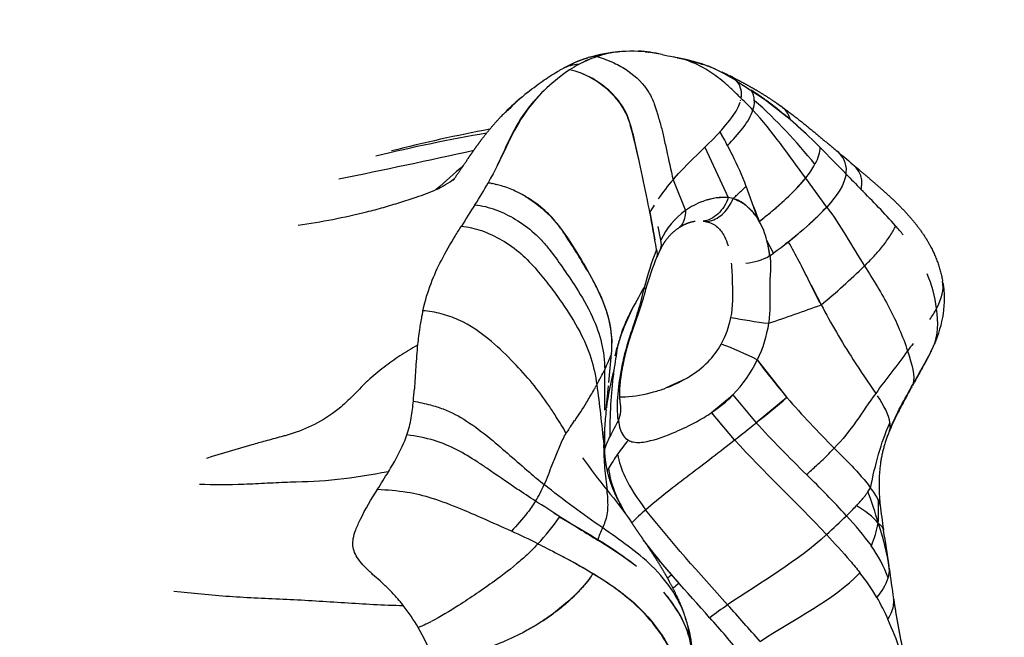
# Model space of a CAD drawing. Units: millimetres. Extents: x 841661 to 853422, y 6544 to 14378.
# Drawn here: x 848463 to 848581, y 10311 to 10384 of the extents above; entities that cross this region are included whole.
import ezdxf

# ---------------------------------------------------------------- set-up
doc = ezdxf.new("R2010")
doc.units = ezdxf.units.MM
doc.layers.add('DEFAULT', color=7, linetype='Continuous')
doc.layers.add('QITELE', color=7, linetype='Continuous')
doc.dimstyles.new('Qitele Minor', dxfattribs={"dimscale": 85, "dimtxt": 2.5, "dimasz": 2, "dimexe": 1.5, "dimexo": 0, "dimgap": 2, "dimtad": 1, "dimdec": 0, "dimrnd": 10, "dimzin": 1, "dimtxsty": 'Standard', "dimblk": 'OBLIQUE', "dimcen": 2, "dimdle": 1, "dimclrd": 256, "dimclre": 256, "dimclrt": 256, "dimadec": 0, "dimazin": 0, "dimtfac": 1, "dimtdec": 0, "dimtmove": 0, "dimatfit": 3, "dimldrblk": 'OBLIQUE', "dimfxl": 0, "dimlwd": 40, "dimlwe": 30, "dimarcsym": 0})

# ---------------------------------------------------------------- blocks, each defined once
blk = doc.blocks.new('UFO-657')
at = {"layer": 'QITELE'}
for p, q in [((848549.02, 10377), (848552.34, 10374.83)), ((848552.34, 10374.83), (848555.39, 10372.44)), ((848545.21, 10369.1), (848548, 10363.08)), ((848541.39, 10365.21), (848541.55, 10365.37)), ((848541.39, 10365.21), (848542.87, 10361.53)), ((848559.78, 10361.95), (848557.27, 10365.42)), ((848551.57, 10360.47), (848550.15, 10364.43)), ((848548.57, 10362.96), (848548, 10363.08)), ((848538.62, 10361.32), (848539.21, 10358.02)), ((848544.98, 10360.25), (848545.45, 10360.2)), ((848539.93, 10358), (848539.61, 10359.63)), ((848552.61, 10357.97), (848552.95, 10356.1)), ((848553.39, 10356.45), (848552.61, 10357.97)), ((848552.95, 10356.1), (848552.97, 10356.12)), ((848552.97, 10356.12), (848553.39, 10356.45)), ((848559.08, 10350.26), (848559.09, 10350.26)), ((848559.09, 10350.26), (848559.11, 10350.27)), ((848533.73, 10340.97), (848534.05, 10344.45)), ((848551.45, 10343.69), (848555.01, 10339.19)), ((848540.63, 10340.37), (848542.95, 10341.45)), ((848533.48, 10338.52), (848533.69, 10340.59)), ((848546, 10337.39), (848548.55, 10339.5)), ((848548.55, 10339.5), (848551.35, 10336.18)), ((848555.01, 10339.19), (848551.35, 10336.18)), ((848548.76, 10334.13), (848546, 10337.39))]:
    blk.add_line(p, q, dxfattribs=at)
for centre, radius, start, end in [((848537.18, 10358.84), 21.79, 95.701, 105.4954), ((848537.71, 10359.27), 21.42, 99.9023, 105.241), ((848536.61, 10366.7), 13.91, 98.1267, 101.2711), ((848536.32, 10364.12), 16.49, 76.9021, 86.7336), ((848558.32, 10465.62), 87.37, 257.9599, 258.8597), ((848536.41, 10367.36), 13.22, 108.1503, 115.8796), ((848532.28, 10375.96), 3.99, 92.9245, 104.816), ((848539.42, 10361.17), 18.64, 69.6311, 78.6337), ((848541.6, 10359.69), 22.5, 126.1819, 135.0616), ((848530.23, 10374.52), 4.46, 91.5738, 117.5204), ((848539.13, 10362.92), 18.43, 123.2541, 125.9097), ((848537.27, 10365.79), 15.02, 118.511, 123.3031), ((848542.62, 10368.48), 10.66, 53.0688, 64.0895), ((848547.28, 10375.56), 2.26, 39.5579, 65.3213), ((848547.19, 10375.45), 2.39, 347.5993, 40.2879), ((848537.5, 10358.7), 21.67, 128.5145, 137.1562), ((848548.63, 10374.61), 2.48, 1.0893, 31.7626), ((848528.27, 10341.63), 41, 54.0549, 56.7582), ((848542.56, 10351.99), 30.06, 130.229, 135.6273), ((848539.81, 10361.43), 20, 135.9462, 139.1006), ((848533.79, 10357.73), 23.32, 42.6431, 47.5498), ((848547.85, 10374.57), 3.27, 341.3404, 1.5179), ((848521.9, 10333.28), 51.5, 46.1181, 53.5918), ((848552.83, 10371.81), 2.64, 13.8087, 56.3954), ((848514.98, 10326.12), 61.47, 44.3656, 48.9004), ((848554.53, 10167.07), 206.77, 99.8656, 103.6091), ((848553.52, 10189.76), 184.65, 100.6228, 104.3509), ((848382.46, 10332.02), 158.88, 11.1535, 14.4926), ((848437.23, 10310.08), 125.53, 28.1494, 29.0068), ((848309.93, 11307.54), 961.49, 281.488, 282.47245), ((848518.27, 10353.55), 33.56, 25.835, 27.9963), ((848331.88, 10142.67), 320.66, 44.1188, 44.9224), ((848508.6, 10348.26), 44.58, 21.2557, 26.527), ((848800.6, 10045.15), 429.36, 131.4586, 132.0377), ((848549.15, 10372.01), 10.45, 320.9502, 331.7667), ((848507.34, 10375.97), 13.25, 295.7409, 306.699), ((848560.5, 10348.57), 25.34, 138.9368, 145.4369), ((848539.26, 10380.21), 23.3, 312.2742, 320.6182), ((848532.35, 10386.78), 32.82, 314.5429, 319.3919), ((848466.63, 10394.94), 60.66, 327.3674, 330.2373), ((848495.22, 10294.8), 97.51, 41.7259, 45.2542), ((848548.5, 10353.39), 9.9, 111.1377, 124.7045), ((848547.47, 10356.3), 6.81, 85.5337, 110.0945), ((848547.65, 10354.92), 8.17, 87.5814, 105.5887), ((848547.55, 10359.2), 3.9, 50.7037, 74.8616), ((848529.57, 10389.69), 36.84, 306.9275, 313.4971), ((848523.76, 10396.67), 45.91, 309.9357, 312.3269), ((848556.5, 10351.3), 20.49, 147.9521, 150.7336), ((848548.19, 10354.1), 9.13, 125.6071, 154.7459), ((848545.84, 10357), 6.69, 36.9891, 46.6463), ((848673.22, 10408.43), 130.72, 200.7519, 201.6314), ((848519.16, 10402.16), 53.07, 307.8247, 309.9195), ((848537.45, 10382.63), 30.43, 310.005, 317.2028), ((848528.98, 10391.49), 42.67, 312.1143, 316.1902), ((848382.1, 10331.12), 159.41, 9.2949, 10.9208), ((848543.51, 10355.68), 9.38, 14.1423, 29.0861), ((848449.48, 10306.59), 94.61, 30.2371, 33.6398), ((848525.56, 10395.37), 47.84, 305.5564, 311.0935), ((848541.37, 10336.46), 35.35, 38.8063, 41.1248), ((848538.52, 10357.5), 1.49, 336.7923, 19.3285), ((848540.04, 10354.71), 12.98, 6.2551, 14.5747), ((848514.2, 10410.03), 66.37, 308.1016, 309.4805), ((848531.94, 10343.7), 27.17, 31.2511, 31.2724), ((848575.4, 10342.73), 38.66, 158.5558, 165.6869), ((848566.97, 10344.23), 29.91, 156.8525, 164.7169), ((848549.29, 10363.02), 7.82, 276.0494, 297.854), ((848508.76, 10411.62), 79.36, 309.3745, 314.3863), ((848557.18, 10347.81), 15.85, 7.3311, 22.8467), ((848537.78, 10351.96), 0.37, 24.1672, 63.5616), ((848697.64, 10422.28), 156.13, 206.4965, 207.4665), ((848476.47, 10576.57), 240.92, 288.4739, 290.0542), ((848557.06, 10358.64), 18.13, 326.0148, 330.9337), ((848537.56, 10350.87), 10.95, 331.1279, 348.9081), ((848561.39, 10418.38), 70.84, 259.3574, 263.0373), ((848647.73, 10327.01), 114.45, 170.8397, 172.2559), ((848534.53, 10311.13), 36.69, 62.5423, 69.8723), ((848509, 10354.1), 26.85, 334.483, 338.9378), ((848537.64, 10350.15), 15.24, 315.7016, 334.9089), ((848621.49, 10395.49), 87.12, 216.4839, 220.2576), ((848510.25, 10353.38), 25.41, 330.1088, 334.7485), ((848372.43, 10340.2), 160.82, 359.1049, 0.8337), ((848563.14, 10334.33), 29.94, 164.3061, 173.0437), ((848535.2, 10355.08), 15.68, 290.233, 299.5927), ((848456.07, 10343.92), 54.52, 354.5701, 356.1231), ((848568.35, 10341.28), 1.79, 332.0656, 342.4443), ((848485.64, 10366.27), 53.18, 328.6373, 330.3737), ((848536.6, 10351.35), 16.83, 303.9523, 315.2607), ((848453.66, 10458.45), 156.51, 308.6255, 310.3585), ((848641.08, 10414.06), 114.08, 221.0199, 225.1812), ((848503.68, 10354.98), 31.91, 324.4271, 329.0872), ((848531.52, 10337.84), 3.63, 337.1706, 13.1933), ((848564.27, 10333.92), 31.1, 172.9635, 177.0493), ((848590.43, 10372.24), 56.47, 218.1028, 222.4409), ((848575.93, 10332.42), 42.84, 175.8509, 178.5174), ((848555.41, 10324.25), 23.88, 149.3255, 154.6589), ((848331.63, 10611.84), 352.52, 308.0195, 308.5567), ((848564.43, 10335.86), 2.92, 354.761, 5.7016), ((848573.92, 10333.82), 40.73, 178.3478, 181.7922), ((848551.84, 10325.95), 19.94, 154.6816, 159.2962), ((848565.43, 10335.72), 1.91, 337.6997, 349.4063), ((848553.35, 10319.36), 22.72, 139.57, 144.934), ((848589.45, 10373.7), 72.16, 215.3011, 219.1656), ((848551.21, 10320.86), 20.1, 144.9532, 150.4392), ((848311.8, 10451.37), 230, 327.619, 328.2416), ((848453.41, 10224.31), 148.23, 42.8212, 45.4754), ((848510.99, 10335.46), 16.43, 328.2354, 335.9997), ((848558.23, 10332.33), 7.82, 325.6611, 329.9738), ((848558.01, 10322.87), 8.92, 27.0212, 38.3774), ((848513.24, 10308.81), 54.89, 16.2697, 20.3731), ((848405.1, 10137.26), 224.27, 56.8164, 57.6932), ((848527.58, 10360.07), 49.19, 314.6128, 316.5759), ((848523.35, 10326.05), 42.62, 357.4942, 1.1838), ((848564.16, 10325.98), 2.03, 10.1166, 27.7894), ((848641.98, 10334.95), 76.31, 186.483, 188.6829), ((848500.65, 10344.15), 33.3, 317.6152, 324.6603), ((848560.3, 10300.83), 33.38, 131.6323, 135.5689), ((848503.98, 10384.08), 82.85, 312.3105, 314.57), ((848551.61, 10327.08), 14.61, 337.4752, 348.5551), ((848485.25, 10241.46), 89.66, 63.5086, 65.7544), ((848552.64, 10314.39), 21.72, 154.8702, 159.032), ((848420.7, 10298.94), 147.89, 7.8143, 9.4953), ((848587.32, 10358.68), 61.5, 216.6757, 221.4225), ((848551.42, 10311.86), 16.72, 20.1804, 35.1269), ((848492.64, 10253.31), 75.74, 58.8593, 62.481), ((848543.84, 10302.36), 25.46, 30.579, 38.6079), ((848564.17, 10318.53), 3.09, 343.082, 4.7349), ((848691.44, 10334.17), 125.14, 187.0613, 188.7411), ((848560.53, 10319.94), 6.99, 318.5239, 340.6796), ((848527.69, 10304.99), 16.67, 27.2152, 40.9355), ((848490.3, 10299.67), 23.88, 30.2791, 37.9104), ((848580.78, 10266.07), 58.45, 124.197, 126.7896), ((848360.33, 10144.52), 253.09, 40.844, 42.166), ((848543.52, 10302.4), 25.72, 23.619, 30.1462), ((848525.69, 10307.09), 18.14, 15.9508, 20.9139), ((848503.12, 10330.4), 20.25, 292.6574, 295.5407), ((848539.16, 10310.96), 4.12, 357.2831, 15.6812), ((848528.89, 10307.88), 14.85, 2.2954, 15.8297), ((848350.21, 10138.87), 261.77, 40.395, 41.6617), ((848519.51, 10292), 51.89, 19.0112, 23.5193), ((848485.33, 10296.76), 29.63, 22.6482, 30.2844)]:
    blk.add_arc(centre, radius, start, end, dxfattribs=at)
for points in [[(848540.09, 10380.17), (848537.6, 10380.71), (848534.89, 10380.76), (848532.37, 10379.95)], [(848538.08, 10380.51), (848538.24, 10380.49), (848538.39, 10380.47), (848538.55, 10380.44)], [(848530.1, 10378.98), (848530.84, 10379.38), (848531.43, 10379.68), (848532.29, 10379.93)], [(848532.37, 10379.95), (848532.27, 10379.95), (848532.17, 10379.94), (848532.08, 10379.94)], [(848532.37, 10379.95), (848532.34, 10379.94), (848532.32, 10379.93), (848532.29, 10379.93)], [(848541.54, 10365.38), (848544.21, 10368.4), (848548.5, 10371.74), (848549.41, 10374.47)], [(848549.47, 10374.66), (848549.47, 10374.68), (848549.48, 10374.69), (848549.48, 10374.71)], [(848558.36, 10367.06), (848556.11, 10369.8), (848553.82, 10372.36), (848551.12, 10374.66)], [(848547.91, 10369.3), (848549.23, 10370.68), (848550.51, 10372.17), (848550.95, 10373.53)], [(848557.27, 10365.42), (848555.21, 10368.12), (848553.32, 10370.97), (848550.95, 10373.53)], [(848521.07, 10373.01), (848521.01, 10372.95), (848520.95, 10372.89), (848520.89, 10372.82)], [(848556.26, 10371.68), (848556.2, 10371.71), (848556.15, 10371.74), (848556.1, 10371.78)], [(848557.16, 10370.81), (848557.17, 10370.81), (848557.18, 10370.81), (848557.19, 10370.81)], [(848558.93, 10369.1), (848558.94, 10368.49), (848558.74, 10367.79), (848558.36, 10367.06)], [(848561, 10368.63), (848561.6, 10368.12), (848562.22, 10367.6), (848562.88, 10367.04)], [(848562.08, 10365.89), (848561.9, 10364.66), (848561.01, 10363.31), (848559.78, 10361.95)], [(848562.08, 10365.89), (848562.66, 10365.29), (848563.26, 10364.68), (848563.87, 10364.06)], [(848519.68, 10364.77), (848519.55, 10364.79), (848519.41, 10364.81), (848519.28, 10364.83)], [(848519.68, 10364.77), (848519.71, 10364.76), (848519.73, 10364.75), (848519.76, 10364.75)], [(848520.08, 10364.69), (848519.97, 10364.71), (848519.87, 10364.73), (848519.76, 10364.75)], [(848520.08, 10364.68), (848520.13, 10364.67), (848520.19, 10364.66), (848520.25, 10364.64)], [(848544.93, 10362.62), (848545, 10362.65), (848545.06, 10362.67), (848545.13, 10362.69)], [(848548, 10363.08), (848547.75, 10362.35), (848546.89, 10360.95), (848545.6, 10360.33), (848544.98, 10360.25)], [(848517.71, 10362.23), (848517.18, 10361.39), (848516.63, 10360.54), (848516.09, 10359.67)], [(848559.78, 10361.95), (848561.35, 10359.88), (848562.75, 10357.26), (848564.28, 10354.9)], [(848545.39, 10360.19), (848545.32, 10360.2), (848545.25, 10360.22), (848545.19, 10360.23)], [(848545.45, 10360.2), (848545.43, 10360.2), (848545.41, 10360.19), (848545.39, 10360.19)], [(848551.46, 10360.62), (848551.5, 10360.57), (848551.54, 10360.52), (848551.57, 10360.47)], [(848551.55, 10360.64), (848551.54, 10360.63), (848551.53, 10360.63), (848551.52, 10360.62)], [(848564.28, 10354.9), (848564.68, 10355.3), (848565.46, 10356.09), (848566.5, 10357.3), (848567.38, 10358.52), (848567.83, 10359.32), (848568, 10359.7)], [(848539.47, 10355.98), (848539.58, 10356.24), (848539.56, 10356.55), (848539.42, 10356.87)], [(848539.89, 10356.92), (848539.76, 10356.64), (848539.62, 10356.33), (848539.48, 10356.01)], [(848555.17, 10357.8), (848555.03, 10357.69), (848554.88, 10357.57), (848554.74, 10357.46)], [(848552.97, 10356.13), (848552.97, 10356.13), (848552.97, 10356.12), (848552.97, 10356.12)], [(848538.11, 10352.08), (848538.11, 10352.07), (848538.1, 10352.06), (848538.09, 10352.05)], [(848572.9, 10349.83), (848573.54, 10351), (848573.8, 10352.13), (848573.62, 10353.08)], [(848572.54, 10345.33), (848573.11, 10346.62), (848573.13, 10348.13), (848572.9, 10349.83)], [(848511.48, 10349.56), (848511.45, 10349.4), (848511.41, 10349.23), (848511.38, 10349.07)], [(848552.81, 10348.06), (848552.56, 10346.53), (848552.12, 10345.02), (848551.45, 10343.69)], [(848534.54, 10344.44), (848534.6, 10344.7), (848534.67, 10344.97), (848534.74, 10345.23)], [(848570.09, 10345.65), (848569.87, 10345.35), (848569.65, 10345.05), (848569.43, 10344.75)], [(848570.06, 10340.74), (848570.48, 10341.5), (848571.33, 10343.01), (848572.19, 10344.56), (848572.54, 10345.33)], [(848569.43, 10344.75), (848568.21, 10343.08), (848566.88, 10341.43), (848565.62, 10339.68)], [(848569.43, 10344.75), (848569.96, 10343.15), (848570.38, 10341.75), (848570.06, 10340.74)], [(848531.89, 10340.02), (848531.95, 10340.13), (848532.01, 10340.24), (848532.07, 10340.35)], [(848532.08, 10340.37), (848532.15, 10340.48), (848532.21, 10340.6), (848532.28, 10340.71)], [(848532.28, 10340.7), (848532.61, 10338.41), (848532.84, 10336.04), (848533.11, 10333.53)], [(848540.63, 10340.37), (848540.58, 10340.35), (848540.54, 10340.33), (848540.5, 10340.31)], [(848567.3, 10335.37), (848568.11, 10337.29), (848569.09, 10339.01), (848570.06, 10340.74)], [(848531.89, 10340.02), (848531.88, 10340.01), (848531.87, 10339.99), (848531.86, 10339.98)], [(848565.62, 10339.68), (848564.82, 10338.6), (848563.35, 10336.34), (848561.66, 10334.14), (848560.67, 10333.14)], [(848567.33, 10336.15), (848567.23, 10337.12), (848566.58, 10338.28), (848565.82, 10339.4)], [(848533.4, 10337.73), (848533.42, 10337.99), (848533.45, 10338.26), (848533.47, 10338.52)], [(848528.88, 10335.32), (848528.94, 10335.41), (848529.01, 10335.51), (848529.07, 10335.61)], [(848529.13, 10335.69), (848529.11, 10335.66), (848529.09, 10335.64), (848529.07, 10335.61)], [(848529.13, 10335.69), (848529.29, 10335.94), (848529.46, 10336.18), (848529.63, 10336.43)], [(848533.21, 10335.52), (848533.2, 10335.34), (848533.2, 10335.17), (848533.2, 10335)], [(848551.35, 10336.18), (848553.2, 10334.1), (848555.26, 10332.06), (848557.34, 10329.98)], [(848565, 10328.41), (848565.29, 10329.81), (848565.92, 10332.49), (848566.76, 10334.94), (848567.33, 10336.15)], [(848528.88, 10335.32), (848528.79, 10335.19), (848528.71, 10335.06), (848528.63, 10334.93)], [(848533.2, 10332.55), (848533.17, 10332.87), (848533.14, 10333.2), (848533.11, 10333.53)], [(848538.12, 10325.78), (848539.74, 10327.23), (848543.39, 10329.97), (848546.98, 10332.73), (848548.76, 10334.13)], [(848559.75, 10322.81), (848556.1, 10326.7), (848552.19, 10330.35), (848548.76, 10334.13)], [(848560.67, 10333.14), (848561.2, 10332.62), (848562.24, 10331.57), (848563.74, 10329.97), (848564.62, 10328.91), (848565, 10328.41)], [(848533.52, 10330.41), (848533.59, 10330.53), (848533.65, 10330.66), (848533.72, 10330.78)], [(848532.98, 10323.61), (848530.61, 10325.27), (848528.25, 10326.95), (848526, 10328.78)], [(848533.5, 10328.12), (848534.51, 10326.88), (848535.52, 10325.63), (848536.38, 10324.32)], [(848565.92, 10324.18), (848565.33, 10324.94), (848564.4, 10325.63), (848563.31, 10326.26)], [(848527.13, 10325.43), (848528.25, 10324.72), (848529.38, 10324.02), (848530.5, 10323.32)], [(848527.85, 10324.95), (848527.83, 10324.93), (848527.82, 10324.91), (848527.81, 10324.89)], [(848547.92, 10314.41), (848544.54, 10318.17), (848541.12, 10321.99), (848538.12, 10325.78)], [(848565.1, 10321.49), (848564.24, 10322.72), (848563.19, 10323.89), (848562.13, 10325.06)], [(848567.24, 10318.79), (848567.01, 10320.61), (848566.52, 10322.41), (848565.92, 10324.18)], [(848565.92, 10324.18), (848566.3, 10323.93), (848566.51, 10323.65), (848566.56, 10323.34)], [(848530.68, 10323.21), (848531.24, 10322.86), (848531.8, 10322.51), (848532.36, 10322.16)], [(848559.75, 10322.81), (848556.25, 10319.6), (848551.93, 10317.15), (848547.92, 10314.41)], [(848525.24, 10321.71), (848525.61, 10321.53), (848525.97, 10321.34), (848526.34, 10321.16)], [(848545.77, 10312.88), (848543.05, 10315.95), (848540.2, 10319), (848537.86, 10322.16)], [(848541.21, 10318), (848541.05, 10317.86), (848540.89, 10317.73), (848540.73, 10317.6)], [(848541.21, 10318), (848541.48, 10317.68), (848541.76, 10317.37), (848542.04, 10317.06)], [(848551.79, 10310.04), (848555.82, 10312.72), (848560.53, 10314.94), (848563.74, 10318.25)], [(848542.1, 10316.99), (848541.85, 10316.79), (848541.61, 10316.6), (848541.37, 10316.4)], [(848511.85, 10312.13), (848512.05, 10312.22), (848512.25, 10312.32), (848512.45, 10312.43)], [(848542.97, 10312.54), (848542.93, 10312.68), (848542.89, 10312.82), (848542.84, 10312.97)]]:
    blk.add_open_spline(points, degree=3, dxfattribs=at)
for points, weights, degree, knots in [([(848528.31, 10378.55), (848528.92, 10378.89), (848529.56, 10379.19), (848530.39, 10379.57), (848531.26, 10379.81)], [1, 0.999414946891, 1, 0.996571202757, 1], 2, [0, 0, 0, 1.407253, 1.407253, 3.223511, 3.223511, 3.223511]), ([(848541.89, 10379.8), (848542.05, 10379.77), (848542.2, 10379.74), (848542.29, 10379.73), (848542.42, 10379.7), (848542.56, 10379.67), (848542.71, 10379.64), (848543.13, 10379.55), (848543.54, 10379.44), (848543.96, 10379.32), (848544.22, 10379.25), (848544.49, 10379.17), (848544.76, 10379.09)], [1, 1, 1, 1, 1, 1, 1, 0.99967721554, 0.99967721554, 1, 0.999848071581, 0.999848071581, 1], 3, [0.707318, 0.707318, 0.707318, 0.707318, 1.26563, 1.26563, 1.26563, 1.815058, 1.815058, 1.815058, 3.104047, 3.104047, 3.104047, 3.936971, 3.936971, 3.936971, 3.936971]), ([(848548.42, 10377.51), (848548.52, 10377.45), (848548.63, 10377.4), (848548.74, 10377.34), (848549.53, 10376.94), (848550.31, 10376.51), (848551.08, 10376.07), (848551.89, 10375.61), (848552.67, 10375.12), (848553.44, 10374.6), (848553.75, 10374.39), (848554.02, 10374.19), (848554.29, 10374.01)], [1, 1, 1, 1, 0.999820590649, 0.999820590649, 1, 0.999525664063, 0.999525664063, 1, 1, 1, 1], 3, [1.973332, 1.973332, 1.973332, 1.973332, 2.584453, 2.584453, 2.584453, 5.242516, 5.242516, 5.242516, 8.030171, 8.030171, 8.030171, 9.675724, 9.675724, 9.675724, 9.675724]), ([(848554.38, 10373.94), (848556.24, 10372.59), (848558.01, 10371.11), (848559.51, 10369.88), (848561, 10368.63)], [1, 0.999480824906, 1, 0.999974691266, 1], 2, [0, 0, 0, 4.608243, 4.608243, 8.491125, 8.491125, 8.491125]), ([(848515.17, 10365.23), (848515.17, 10365.23), (848515.17, 10365.22), (848515.17, 10365.22), (848515.76, 10366.07), (848516.33, 10366.92), (848516.91, 10367.77), (848517.03, 10367.95), (848517.15, 10368.13), (848517.27, 10368.3), (848517.7, 10368.92), (848518.14, 10369.53), (848518.59, 10370.13), (848519.31, 10371.07), (848520.07, 10371.97), (848520.88, 10372.82)], [1, 1, 1, 1, 0.999983967489, 0.999983967489, 1, 1, 1, 1, 0.99985426805, 0.99985426805, 1, 0.998936744652, 0.998936744652, 1], 3, [8.525694, 8.525694, 8.525694, 8.525694, 8.570924, 8.570924, 8.570924, 11.652268, 11.652268, 11.652268, 12.307987, 12.307987, 12.307987, 14.56271, 14.56271, 14.56271, 18.101687, 18.101687, 18.101687, 18.101687]), ([(848562.89, 10367.03), (848564.14, 10365.99), (848565.37, 10364.93), (848566.67, 10363.82), (848567.91, 10362.64), (848569.14, 10361.46), (848570.22, 10360.15), (848571.29, 10358.85), (848572.1, 10357.39), (848573.22, 10355.36), (848573.62, 10353.08)], [1, 0.999976692433, 1, 0.999596095244, 1, 0.998244153374, 1, 0.995796155511, 1, 0.986639856999, 1], 2, [0, 0, 0, 3.256473, 3.256473, 6.668575, 6.668575, 10.077678, 10.077678, 13.414702, 13.414702, 18.003633, 18.003633, 18.003633]), ([(848544.03, 10360.23), (848543.61, 10360.17), (848543.2, 10360.03), (848542.56, 10359.79), (848542, 10359.4)], [1, 0.995145181883, 1, 0.992054000995, 1], 2, [0, 0, 0, 0.853991, 0.853991, 2.212815, 2.212815, 2.212815]), ([(848542, 10359.4), (848541.18, 10358.83), (848540.57, 10358.04), (848540.19, 10357.54), (848539.92, 10356.97)], [1, 0.987924368047, 1, 0.994842171004, 1], 2, [0, 0, 0, 1.987179, 1.987179, 3.239046, 3.239046, 3.239046]), ([(848538.11, 10352.08), (848537.9, 10351.28), (848537.66, 10350.49), (848537.4, 10349.71), (848537.14, 10348.95), (848536.87, 10348.19), (848536.61, 10347.44), (848536.38, 10346.78), (848536.16, 10346.11), (848535.96, 10345.43), (848535.78, 10344.81), (848535.62, 10344.18), (848535.49, 10343.55), (848535.26, 10342.51), (848535.1, 10341.47), (848535.01, 10340.42), (848534.95, 10339.49), (848535.01, 10338.85), (848535.05, 10338.67)], [1, 0.999546916966, 0.999546916966, 1, 0.999993748725, 0.999993748725, 1, 0.999789076606, 0.999789076606, 1, 0.999577571965, 0.999577571965, 1, 0.998462721773, 0.998462721773, 1, 1, 1, 1], 3, [0, 0, 0, 0, 2.479089, 2.479089, 2.479089, 4.881286, 4.881286, 4.881286, 6.988295, 6.988295, 6.988295, 8.93508, 8.93508, 8.93508, 12.104629, 12.104629, 12.104629, 16.800839, 16.800839, 16.800839, 16.800839]), ([(848572.26, 10344.75), (848571.89, 10343.99), (848571.49, 10343.26), (848570.76, 10341.91), (848570.01, 10340.57)], [1, 0.99976744728, 1, 0.999973965195, 1], 2, [0, 0, 0, 1.682701, 1.682701, 4.747504, 4.747504, 4.747504]), ([(848569.93, 10340.44), (848569.21, 10339.12), (848568.5, 10337.78), (848567.81, 10336.47), (848567.23, 10335.1)], [1, 0.999996675915, 1, 0.999237633644, 1], 2, [0, 0, 0, 3.023432, 3.023432, 5.987974, 5.987974, 5.987974]), ([(848567.19, 10334.99), (848566.41, 10333.1), (848566.16, 10331.08), (848565.88, 10328.74), (848566.15, 10326.39)], [1, 0.99107749053, 1, 0.99307692545, 1], 2, [0, 0, 0, 4.06142, 4.06142, 8.757521, 8.757521, 8.757521]), ([(848533.21, 10332.49), (848533.31, 10331.18), (848533.58, 10329.89), (848534.04, 10328.65), (848534.07, 10328.56), (848534.11, 10328.47), (848534.14, 10328.38), (848534.6, 10327.26), (848535.17, 10326.18), (848535.83, 10325.17), (848535.94, 10324.99), (848536.06, 10324.81), (848536.17, 10324.63)], [1, 0.993636781017, 0.993636781017, 1, 1, 1, 1, 0.997058671181, 0.997058671181, 1, 1, 1, 1], 3, [0, 0, 0, 0, 3.940113, 3.940113, 3.940113, 4.332433, 4.332433, 4.332433, 7.969387, 7.969387, 7.969387, 8.722937, 8.722937, 8.722937, 8.722937]), ([(848536.38, 10324.32), (848536.78, 10323.73), (848537.18, 10323.14), (848537.59, 10322.55), (848537.65, 10322.46), (848537.7, 10322.39), (848537.75, 10322.32), (848538.23, 10321.62), (848538.7, 10320.91), (848539.16, 10320.2), (848539.66, 10319.43), (848540.14, 10318.64), (848540.59, 10317.84), (848540.65, 10317.74), (848540.71, 10317.63), (848540.84, 10317.39), (848540.9, 10317.28), (848540.96, 10317.17), (848541.56, 10316.09), (848542.09, 10314.97), (848542.54, 10313.82)], [1, 0.999976322697, 0.999976322697, 1, 1, 1, 1, 0.999933416769, 0.999933416769, 1, 0.999686086177, 0.999686086177, 1, 1, 1, 1, 1, 1, 0.998428559568, 0.998428559568, 1], 3, [0, 0, 0, 0, 2.140227, 2.140227, 2.140227, 2.45299, 2.45299, 2.45299, 4.995959, 4.995959, 4.995959, 7.762832, 7.762832, 7.762832, 8.18915, 8.18915, 8.565359, 8.565359, 8.565359, 12.269375, 12.269375, 12.269375, 12.269375]), ([(848531.81, 10318.14), (848529.14, 10314.07), (848523.44, 10311.1), (848523.43, 10311.09), (848523.42, 10311.09)], [1, 0.916280288857, 1, 0.999817853913, 0.999636500403], 2, [30.0335137, 30.0335137, 30.0335137, 30.8577287, 30.8577287, 30.8595219, 30.8595219, 30.8595219]), ([(848567.76, 10315.12), (848568.03, 10313.34), (848568.36, 10311.58), (848568.68, 10309.84), (848569.03, 10308.11), (848569.27, 10306.93), (848569.54, 10305.76)], [1, 0.999903607763, 1, 0.999951668991, 1, 0.999906115774, 1], 2, [0, 0, 0, 3.588113, 3.588113, 7.120239, 7.120239, 9.530198, 9.530198, 9.530198])]:
    blk.add_rational_spline(points, weights, degree=degree, knots=knots, dxfattribs=at)
for points, degree, knots in [([(848532.29, 10379.93), (848532.98, 10379.73), (848534.27, 10379.26), (848536.51, 10378), (848538.23, 10376.31), (848539.11, 10374.44), (848539.5, 10373.15), (848539.9, 10371.87), (848540.27, 10370.34), (848540.74, 10368.13), (848541.13, 10366.4), (848541.39, 10365.21)], 3, [0, 0, 0, 0, 2.156532, 4.071648, 7.723912, 9.235968, 10.208869, 11.787333, 13.251715, 14.925143, 18.572599, 18.572599, 18.572599, 18.572599]), ([(848549.53, 10374.94), (848549.17, 10375.3), (848548.5, 10375.97), (848547.2, 10377.13), (848545.6, 10378.31), (848543.57, 10379.36), (848542.14, 10379.76), (848541.44, 10379.89)], 3, [0, 0, 0, 0, 1.541667, 2.843633, 5.216517, 7.517658, 9.654178, 9.654178, 9.654178, 9.654178]), ([(848549.02, 10377), (848548.09, 10377.57), (848547.08, 10378.16), (848545.54, 10378.81), (848545.15, 10378.96), (848544.76, 10379.09)], 3, [0, 0, 0, 0, 0.5, 0.5, 0.659376, 0.659376, 0.659376, 0.659376]), ([(848524.01, 10375.65), (848524.7, 10376.21), (848525.36, 10376.7), (848526.57, 10377.54), (848527.24, 10377.96), (848527.8, 10378.28), (848527.92, 10378.35), (848528.04, 10378.41), (848528.16, 10378.48)], 3, [0.000001, 0.000001, 0.000001, 0.000001, 2.946635, 2.946635, 5.672843, 5.672843, 5.672843, 6.246417, 6.246417, 6.246417, 6.246417]), ([(848536.22, 10372.02), (848536.13, 10372.34), (848535.91, 10373.05), (848535.27, 10374.19), (848533.98, 10375.76), (848531.84, 10377.45), (848529.92, 10378.16), (848529.03, 10378.34)], 3, [11.293194, 11.293194, 11.293194, 11.293194, 12.272346, 13.499581, 14.726816, 17.181285, 19.635754, 19.635754, 19.635754, 19.635754]), ([(848537.42, 10367.11), (848537.33, 10367.52), (848537.03, 10368.9), (848536.54, 10371.24), (848535.18, 10374.96), (848532.17, 10377.26), (848530.31, 10377.97)], 3, [16.839377, 16.839377, 16.839377, 16.839377, 18.536883, 22.471673, 26.436612, 32.835319, 32.835319, 32.835319, 32.835319]), ([(848545.47, 10378.84), (848545.66, 10378.77), (848545.85, 10378.69), (848546.05, 10378.61), (848546.18, 10378.56), (848546.31, 10378.5), (848546.44, 10378.45)], 3, [1.00578, 1.00578, 1.00578, 1.00578, 1.927247, 1.927247, 1.927247, 2.557649, 2.557649, 2.557649, 2.557649]), ([(848547.28, 10378.07), (848547.36, 10378.03), (848547.43, 10378), (848547.51, 10377.96), (848547.8, 10377.81), (848548.01, 10377.71), (848548.22, 10377.6)], 3, [3.942436, 3.942436, 3.942436, 3.942436, 4.341238, 4.341238, 4.341238, 5.712132, 5.712132, 5.712132, 5.712132]), ([(848525.68, 10375.58), (848524.9, 10374.77), (848522.35, 10371.72), (848520.96, 10367.8), (848519.28, 10364.83)], 3, [40.908111, 40.908111, 40.908111, 40.908111, 45.649933, 56.977777, 56.977777, 56.977777, 56.977777]), ([(848524.69, 10374.52), (848523.79, 10373.49), (848522.28, 10371.18), (848521.11, 10368.47), (848520.39, 10366.96), (848520.31, 10366.81)], 3, [0, 0, 0, 0, 5.985225, 12.121974, 12.803835, 12.803835, 12.803835, 12.803835]), ([(848562.08, 10365.89), (848562.11, 10366.12), (848562.15, 10366.85), (848561.83, 10367.81), (848561.27, 10368.4), (848561, 10368.63)], 3, [0, 0, 0, 0, 1.081376, 3.62579, 5.48993, 5.48993, 5.48993, 5.48993]), ([(848563.87, 10364.06), (848563.93, 10364.3), (848564.04, 10365.1), (848563.76, 10366.15), (848563.18, 10366.79), (848562.88, 10367.04)], 3, [0, 0, 0, 0, 1.081376, 3.62579, 5.557074, 5.557074, 5.557074, 5.557074]), ([(848515.06, 10365.12), (848515.04, 10365.1), (848515.07, 10365.13), (848515.14, 10365.19), (848515.15, 10365.21), (848515.16, 10365.22), (848515.17, 10365.23)], 3, [3.414474, 3.414474, 3.414474, 3.414474, 5.053393, 5.053393, 5.053393, 5.414337, 5.414337, 5.414337, 5.414337]), ([(848513.09, 10364.04), (848512.31, 10363.66), (848510.83, 10363.15), (848508.7, 10362.46), (848506.74, 10361.86), (848504.09, 10361.15), (848500.71, 10360.41), (848497.97, 10359.94), (848496.59, 10359.74)], 3, [-22.348625, -22.348625, -22.348625, -22.348625, -18.861709, -16.167179, -13.472649, -10.77812, -5.38906, 0, 0, 0, 0]), ([(848528.15, 10359.15), (848527.88, 10359.54), (848527.16, 10360.5), (848525.38, 10362.25), (848523.09, 10363.69), (848521.22, 10364.4), (848520.46, 10364.6), (848520.25, 10364.65)], 3, [20.374584, 20.374584, 20.374584, 20.374584, 21.870954, 24.114506, 27.479835, 29.1625, 29.826559, 29.826559, 29.826559, 29.826559]), ([(848548.57, 10362.96), (848548.65, 10363.04), (848548.73, 10363.11), (848549.39, 10363.73), (848550.05, 10364.34), (848550.1, 10364.38), (848550.15, 10364.43)], 2, [1, 1, 1, 2, 2, 3, 3, 4, 4, 4]), ([(848523.73, 10363.22), (848524.85, 10362.56), (848527.09, 10360.76), (848529.38, 10357.41), (848531.45, 10353.92), (848533.25, 10350.43), (848533.96, 10347.66), (848534.07, 10346.13), (848534.08, 10345.67)], 3, [62.121579, 62.121579, 62.121579, 62.121579, 66.097626, 70.671542, 75.237256, 79.802274, 84.38241, 86.410312, 86.410312, 86.410312, 86.410312]), ([(848538.62, 10361.32), (848538.54, 10361.74), (848538.45, 10362.22), (848538.35, 10362.7), (848538.34, 10362.76)], 3, [8.916318, 8.916318, 8.916318, 8.916318, 10.643312, 10.887812, 10.887812, 10.887812, 10.887812]), ([(848545.45, 10360.2), (848545.5, 10360.21), (848545.56, 10360.22), (848545.62, 10360.23), (848546.18, 10360.35), (848547.33, 10360.91), (848548.16, 10362.07), (848548.45, 10362.69), (848548.49, 10362.78), (848548.53, 10362.87), (848548.57, 10362.96)], 3, [-5.273953, -5.273953, -5.273953, -5.273953, -5.02458, -5.02458, -5.02458, -2.678525, -0.332391, -0.332391, -0.332391, 0, 0, 0, 0]), ([(848517.71, 10362.23), (848518.56, 10362.13), (848520.25, 10361.69), (848522.64, 10360.52), (848524.43, 10359.21), (848525.73, 10357.95), (848526.85, 10356.6), (848528.2, 10354.72), (848529.99, 10352.09), (848531.75, 10349.1), (848532.77, 10346.28), (848533.16, 10344.12), (848533.22, 10343.08), (848533.23, 10342.54)], 3, [0, 0, 0, 0, 2.575408, 5.195043, 7.956292, 9.200446, 10.60966, 13.214916, 16.156821, 20.157752, 23.582194, 25.106405, 26.725349, 26.725349, 26.725349, 26.725349]), ([(848542.87, 10361.53), (848542.89, 10360.86), (848542.68, 10360.01), (848542.15, 10359.51), (848542, 10359.4)], 3, [0, 0, 0, 0, 2.803022, 3.795575, 3.795575, 3.795575, 3.795575]), ([(848545.39, 10360.19), (848545.9, 10360.08), (848546.73, 10359.69), (848547.49, 10358.61), (848547.85, 10357.73), (848547.98, 10357.33)], 3, [0, 0, 0, 0, 3.509465, 6.738025, 8.963188, 8.963188, 8.963188, 8.963188]), ([(848551.71, 10360.24), (848551.71, 10360.24), (848551.66, 10360.32), (848551.62, 10360.4), (848551.57, 10360.47)], 3, [-6.7522239, -6.7522239, -6.7522239, -6.7522239, -6.7380254, -6.37032, -6.37032, -6.37032, -6.37032]), ([(848511.48, 10349.56), (848511.49, 10349.59), (848512, 10351.9), (848513.31, 10355.07), (848515.05, 10358), (848515.84, 10359.28), (848516.09, 10359.67)], 3, [-34.473139, -34.473139, -34.473139, -34.473139, -34.394694, -28.47967, -24.845401, -23.226775, -23.226775, -23.226775, -23.226775]), ([(848516.09, 10359.67), (848516.9, 10359.59), (848518.59, 10359.19), (848521, 10358.05), (848523.26, 10356.45), (848525.1, 10354.5), (848526.66, 10352.51), (848528.44, 10350.11), (848530.21, 10347.32), (848531.67, 10344.01), (848532.12, 10341.8), (848532.28, 10340.71)], 3, [0, 0, 0, 0, 2.452299, 5.165839, 7.973923, 10.71067, 13.180195, 15.5902, 19.662612, 23.072525, 26.384222, 26.384222, 26.384222, 26.384222]), ([(848559.09, 10350.26), (848558.87, 10350.69), (848558.17, 10352.06), (848557.32, 10353.8), (848556.25, 10355.89), (848555.63, 10357.03), (848555.17, 10357.8)], 3, [0, 0, 0, 0, 1.452623, 4.606201, 5.802607, 8.501648, 8.501648, 8.501648, 8.501648]), ([(848552.97, 10356.12), (848552.99, 10355.95), (848553.05, 10355.59), (848553.06, 10354.51), (848552.9, 10352.66), (848553.03, 10350.33), (848552.91, 10348.73), (848552.81, 10348.06)], 3, [0, 0, 0, 0, 0.509388, 1.073533, 3.254986, 6.055246, 8.067716, 8.067716, 8.067716, 8.067716]), ([(848548.31, 10348.76), (848548.61, 10350.04), (848548.54, 10352.36), (848548.46, 10354.59), (848548.38, 10355.25)], 3, [0, 0, 0, 0, 5.190464, 8.463119, 8.463119, 8.463119, 8.463119]), ([(848564.28, 10354.9), (848565.33, 10353.27), (848567.32, 10350.04), (848568.86, 10346.53), (848569.43, 10344.75)], 3, [-15.032923, -15.032923, -15.032923, -15.032923, -7.366951, 0, 0, 0, 0]), ([(848534.05, 10344.45), (848534.1, 10345.14), (848534.13, 10346.84), (848533.59, 10349.28), (848532.71, 10351.49), (848532.15, 10352.57), (848531.89, 10353.06)], 3, [0, 0, 0, 0, 3.442517, 8.16963, 10.533187, 12.463388, 12.463388, 12.463388, 12.463388]), ([(848534.48, 10344.16), (848534.67, 10344.95), (848535.41, 10347.6), (848536.74, 10350.34), (848537.94, 10352.29)], 3, [98.885653, 98.885653, 98.885653, 98.885653, 102.865355, 112.215166, 112.215166, 112.215166, 112.215166]), ([(848534.86, 10336.44), (848534.71, 10337.38), (848534.72, 10339.45), (848535.19, 10342.57), (848535.82, 10345.18), (848536.47, 10347.22), (848537.27, 10349.56), (848537.76, 10351.36), (848537.94, 10352.29)], 3, [-19.499914, -19.499914, -19.499914, -19.499914, -14.559477, -9.839689, -7.38686, -4.964527, -2.482263, 0, 0, 0, 0]), ([(848573.65, 10352.93), (848573.86, 10351.71), (848573.86, 10350.45), (848573.5, 10347.99), (848573.11, 10346.68), (848572.64, 10345.57)], 3, [0.165697, 0.165697, 0.165697, 0.165697, 4.044959, 4.044959, 7.796626, 7.796626, 7.796626, 7.796626]), ([(848536.89, 10350.48), (848536.55, 10349.88), (848535.92, 10348.7), (848535.21, 10346.96), (848534.89, 10345.8), (848534.74, 10345.23)], 3, [27.8363681, 27.8363681, 27.8363681, 27.8363681, 28.0859006, 28.3354331, 28.5862338, 28.5862338, 28.5862338, 28.5862338]), ([(848559.11, 10350.27), (848560.26, 10348.07), (848562.32, 10344.54), (848564.72, 10341), (848565.62, 10339.68)], 3, [-15.032923, -15.032923, -15.032923, -15.032923, -5.74925, 0, 0, 0, 0]), ([(848511.38, 10349.07), (848511.27, 10348.57), (848511.06, 10347.39), (848510.81, 10345.3), (848510.63, 10342.86), (848510.53, 10341.09), (848510.47, 10340.24)], 3, [0.481061, 0.481061, 0.481061, 0.481061, 1.964979, 3.929958, 6.54993, 9.047673, 9.047673, 9.047673, 9.047673]), ([(848528.63, 10334.93), (848528.21, 10335.6), (848527.55, 10336.72), (848526.22, 10338.73), (848524.61, 10340.92), (848522.3, 10343.46), (848519.49, 10346.18), (848516.58, 10348.24), (848513.67, 10349.26), (848512.23, 10349.5), (848511.48, 10349.56)], 3, [0, 0, 0, 0, 2.356912, 3.901672, 7.219566, 10.505948, 14.188369, 18.965809, 21.122492, 23.354137, 23.354137, 23.354137, 23.354137]), ([(848510.84, 10345.44), (848510.12, 10345.04), (848508.74, 10344.22), (848506.77, 10342.79), (848504.94, 10341.28), (848503.57, 10339.88), (848502.52, 10338.79), (848501.13, 10337.54), (848498.99, 10336.09), (848496.67, 10335.11), (848495.18, 10334.68), (848494.06, 10334.37), (848492.74, 10334.02), (848489.76, 10333.17), (848487.43, 10332.47), (848485.63, 10331.92)], 3, [0, 0, 0, 0, 2.456634, 4.820389, 7.29966, 9.583285, 10.675058, 11.852938, 15.195444, 18.374975, 19.382941, 19.841768, 21.854288, 23.489157, 29.143518, 29.143518, 29.143518, 29.143518]), ([(848542.95, 10341.45), (848543.08, 10341.53), (848544.05, 10342.11), (848545.63, 10343.34), (848546.73, 10344.8), (848547.15, 10345.58)], 3, [17.970859, 17.970859, 17.970859, 17.970859, 18.577638, 22.325933, 25.865827, 25.865827, 25.865827, 25.865827]), ([(848534.32, 10342.43), (848534.23, 10341.77), (848534.09, 10340.53), (848533.94, 10338.72), (848533.85, 10336.78), (848533.83, 10335.29), (848533.82, 10334.47)], 3, [-16.270616, -16.270616, -16.270616, -16.270616, -12.132672, -8.088448, -4.044224, 0, 0, 0, 0]), ([(848534.99, 10339.26), (848535.22, 10339.25), (848536.54, 10339.27), (848538.5, 10339.65), (848540.04, 10340.14), (848540.5, 10340.31)], 3, [7.68276, 7.68276, 7.68276, 7.68276, 8.599929, 12.705868, 14.550516, 14.550516, 14.550516, 14.550516]), ([(848509.57, 10334.73), (848509.8, 10335.38), (848510.13, 10336.71), (848510.28, 10338.09), (848510.35, 10338.76)], 3, [0, 0, 0, 0, 1.83081, 3.581131, 3.581131, 3.581131, 3.581131]), ([(848510.35, 10338.76), (848511.03, 10338.63), (848512.23, 10338.38), (848514.42, 10337.7), (848516.86, 10336.39), (848520.26, 10333.77), (848523.23, 10331.07), (848525.4, 10329.26), (848526, 10328.78)], 3, [0, 0, 0, 0, 2.09785, 3.67506, 6.839806, 10.368214, 16.551258, 18.860323, 18.860323, 18.860323, 18.860323]), ([(848536.05, 10334.09), (848536.23, 10333.99), (848536.83, 10333.77), (848538.7, 10333.9), (848541.35, 10334.9), (848543.98, 10336.14), (848545.41, 10336.99), (848546, 10337.39)], 3, [5.102779, 5.102779, 5.102779, 5.102779, 6.230286, 8.599929, 12.705868, 15.570278, 17.713795, 17.713795, 17.713795, 17.713795]), ([(848534.86, 10336.44), (848534.97, 10335.7), (848535.18, 10334.81), (848535.81, 10334.22), (848536.05, 10334.09)], 3, [0, 0, 0, 0, 3.51051, 5.102779, 5.102779, 5.102779, 5.102779]), ([(848507.36, 10330.31), (848507.71, 10330.88), (848508.53, 10332.27), (848509.25, 10333.79), (848509.57, 10334.73)], 3, [2.319111, 2.319111, 2.319111, 2.319111, 4.16901, 6.814993, 6.814993, 6.814993, 6.814993]), ([(848524.96, 10326.81), (848524.2, 10327.3), (848522.24, 10328.58), (848519.94, 10330.19), (848517.58, 10331.78), (848515.56, 10333.01), (848512.75, 10334.2), (848510.68, 10334.56), (848509.57, 10334.73)], 3, [0, 0, 0, 0, 2.708344, 7.034156, 8.403262, 11.245086, 14.139182, 17.50643, 17.50643, 17.50643, 17.50643]), ([(848526, 10328.78), (848526.37, 10329.55), (848526.72, 10330.64), (848527.36, 10332.16), (848527.9, 10333.47), (848528.35, 10334.5), (848528.63, 10334.93)], 3, [-8.864847, -8.864847, -8.864847, -8.864847, -5.54053, -4.432424, -2.216212, 0, 0, 0, 0]), ([(848533.11, 10333.53), (848533.11, 10332.57), (848533.17, 10330.75), (848533.4, 10329.01), (848533.5, 10328.12)], 3, [-13.385327, -13.385327, -13.385327, -13.385327, -6.687873, 0, 0, 0, 0]), ([(848557.34, 10329.98), (848557.75, 10330.34), (848558.41, 10330.94), (848559.31, 10331.77), (848560.02, 10332.46), (848560.46, 10332.91), (848560.67, 10333.14)], 3, [0, 0, 0, 0, 1.620967, 2.678244, 3.670004, 4.58572, 4.58572, 4.58572, 4.58572]), ([(848534.75, 10332.41), (848534.92, 10331.52), (848535.61, 10329.35), (848537.16, 10327.08), (848538.12, 10325.78)], 3, [-9.965065, -9.965065, -9.965065, -9.965065, -5.742132, 0, 0, 0, 0]), ([(848535.55, 10325.63), (848535.09, 10326.43), (848534.21, 10328.18), (848533.82, 10329.89), (848533.72, 10330.78)], 3, [2.153299, 2.153299, 2.153299, 2.153299, 5.742132, 9.965065, 9.965065, 9.965065, 9.965065]), ([(848507.36, 10330.31), (848505.29, 10329.94), (848501.17, 10329.22), (848496.59, 10329.1), (848492.89, 10328.95), (848489.14, 10328.74), (848486.48, 10328.75), (848484.76, 10328.81)], 3, [-39.034553, -39.034553, -39.034553, -39.034553, -29.275914, -19.517276, -14.637957, -9.758638, 0, 0, 0, 0]), ([(848509.14, 10314.34), (848509.03, 10314.49), (848508.72, 10314.87), (848508.14, 10315.54), (848507.36, 10316.36), (848506.45, 10317.21), (848505.5, 10318.04), (848504.84, 10318.63), (848504.53, 10318.96), (848504.25, 10319.25), (848503.81, 10319.79), (848503.14, 10320.88), (848503.04, 10322.15), (848503.48, 10323.48), (848504.38, 10325.47), (848505.31, 10327.04), (848506.04, 10328.19)], 3, [7.354291, 7.354291, 7.354291, 7.354291, 8.737128, 10.973531, 13.917125, 16.860719, 19.191984, 21.523249, 21.523249, 21.523249, 22.720795, 23.626226, 25.30473, 26.399958, 27.787419, 31.871832, 31.871832, 31.871832, 31.871832]), ([(848522.07, 10323.21), (848520.95, 10323.72), (848518.93, 10324.62), (848515.8, 10325.98), (848512.79, 10327.16), (848509.45, 10327.97), (848507.22, 10328.13), (848506.04, 10328.19)], 3, [0, 0, 0, 0, 3.688194, 6.627566, 10.249246, 13.350402, 16.920049, 16.920049, 16.920049, 16.920049]), ([(848532.98, 10323.61), (848533.21, 10324.13), (848533.54, 10324.94), (848533.63, 10326.14), (848533.61, 10327.14), (848533.54, 10327.79), (848533.5, 10328.12)], 3, [0, 0, 0, 0, 3.824686, 6.121213, 8.449607, 10.996388, 10.996388, 10.996388, 10.996388]), ([(848563.31, 10326.26), (848563.47, 10326.43), (848563.77, 10326.76), (848564.15, 10327.2), (848564.46, 10327.58), (848564.61, 10327.8), (848564.69, 10327.91)], 3, [0, 0, 0, 0, 0.699845, 1.331674, 1.753947, 2.159314, 2.159314, 2.159314, 2.159314]), ([(848524.96, 10326.81), (848524.66, 10326.33), (848523.8, 10325.13), (848522.74, 10323.93), (848522.07, 10323.21)], 3, [-6.814993, -6.814993, -6.814993, -6.814993, -4.16901, 0, 0, 0, 0]), ([(848537.03, 10319), (848536.49, 10319.42), (848533.57, 10321.62), (848530.35, 10323.4), (848527.81, 10324.89)], 3, [26.409985, 26.409985, 26.409985, 26.409985, 28.463201, 37.357257, 37.357257, 37.357257, 37.357257]), ([(848542.63, 10313.57), (848542.33, 10314.36), (848541.36, 10316.25), (848538.34, 10319.92), (848534.99, 10322.2), (848532.98, 10323.61)], 3, [1.356618, 1.356618, 1.356618, 1.356618, 4.505008, 8.934013, 16.466257, 16.466257, 16.466257, 16.466257]), ([(848559.75, 10322.81), (848560.72, 10321.78), (848562.1, 10320.27), (848563.36, 10318.73), (848563.74, 10318.25)], 3, [0, 0, 0, 0, 4.622892, 6.699693, 6.699693, 6.699693, 6.699693]), ([(848525.24, 10321.71), (848524.92, 10321.36), (848524.21, 10320.63), (848522.51, 10319.1), (848519.7, 10316.95), (848516.15, 10314.56), (848513.59, 10313), (848512.46, 10312.42)], 3, [0, 0, 0, 0, 1.427833, 3.031037, 6.871302, 12.049434, 15.859015, 15.859015, 15.859015, 15.859015]), ([(848537.02, 10318.99), (848536.46, 10319.43), (848534.93, 10320.53), (848533.34, 10321.54), (848532.36, 10322.16)], 3, [11.011898, 11.011898, 11.011898, 11.011898, 13.089873, 16.466257, 16.466257, 16.466257, 16.466257]), ([(848526.34, 10321.16), (848528.11, 10320.26), (848532.01, 10318.21), (848535.76, 10315.65), (848537.43, 10313.99), (848540.02, 10311.41), (848542.25, 10307.48), (848542.57, 10304.32), (848542.57, 10303.81)], 3, [38.786558, 38.786558, 38.786558, 38.786558, 44.861149, 52.203296, 52.203296, 52.203296, 63.712195, 66.025273, 66.025273, 66.025273, 66.025273]), ([(848542.54, 10304.3), (848542.44, 10305.48), (848541.6, 10308.6), (848538.12, 10313.87), (848533.95, 10316.84), (848531.81, 10318.14)], 3, [9.869995, 9.869995, 9.869995, 9.869995, 15.026078, 22.519983, 30.033514, 30.033514, 30.033514, 30.033514]), ([(848531.47, 10317.66), (848530.64, 10316.54), (848528.49, 10314.3), (848525.62, 10312.31), (848524.09, 10311.46)], 3, [0.518731, 0.518731, 0.518731, 0.518731, 4.149671, 7.77393, 7.77393, 7.77393, 7.77393]), ([(848481.72, 10316.05), (848483.88, 10315.81), (848487.23, 10315.49), (848491.74, 10315.24), (848496.35, 10315.05), (848502.15, 10314.69), (848506.7, 10314.39), (848509.14, 10314.34)], 3, [0, 0, 0, 0, 9.758638, 14.637957, 19.517276, 29.275914, 39.034553, 39.034553, 39.034553, 39.034553]), ([(848543.7, 10307.59), (848543.7, 10307.61), (848543.79, 10309.66), (848542.85, 10312.71), (848540.75, 10315.4), (848540.29, 10315.92)], 3, [10.625577, 10.625577, 10.625577, 10.625577, 10.683801, 19.562872, 21.787954, 21.787954, 21.787954, 21.787954]), ([(848567.09, 10312.71), (848567.47, 10313.33), (848567.71, 10313.95), (848567.79, 10314.72), (848567.78, 10314.92), (848567.76, 10315.12)], 3, [-5, -5, -5, -5, -4.75, -4.75, -4.65625, -4.65625, -4.65625, -4.65625]), ([(848523.42, 10311.09), (848521.64, 10310.15), (848517.85, 10308.64), (848514.27, 10308.16), (848512.68, 10308.18)], 3, [8.299347, 8.299347, 8.299347, 8.299347, 12.449013, 16.598684, 16.598684, 16.598684, 16.598684])]:
    blk.add_open_spline(points, degree=degree, knots=knots, dxfattribs=at)
for points, weights in [([(848547.42, 10370.18), (848547.21, 10370.56), (848546.99, 10370.94)], [0.999549566592, 0.999728781806, 0.999963458744]), ([(848548.57, 10362.96), (848550.4, 10362.35), (848551.46, 10360.62)], [1, 0.978225952205, 1])]:
    blk.add_rational_spline(points, weights, degree=2, dxfattribs=at)
blk = doc.blocks.new('_Oblique')
at = {"color": 0, "linetype": 'ByBlock', "lineweight": -2}
blk.add_line((-0.5, -0.5), (0.5, 0.5), dxfattribs=at)
blk = doc.blocks.new('*D73')
at = {"layer": 'DEFAULT', "lineweight": 30, "transparency": 16777216}
for p, q in [((844571.82, 13188.5), (844571.82, 13571)), ((850695.65, 13188.5), (850695.65, 13571))]:
    blk.add_line(p, q, dxfattribs=at)
at = {"layer": 'DEFAULT', "lineweight": 40, "transparency": 16777216}
blk.add_line((844486.82, 13443.5), (850780.65, 13443.5), dxfattribs=at)
at = {"layer": 'Defpoints', "color": 0, "transparency": 16777216}
for p in [(850695.65, 13443.5), (844571.82, 10188), (850695.65, 10188)]:
    blk.add_point(p, dxfattribs=at)
at = {"layer": 'DEFAULT', "lineweight": 40, "transparency": 16777216, "xscale": 170, "yscale": 170, "zscale": 170, "rotation": 180}
blk.add_blockref('_Oblique', (844571.82, 13443.5), dxfattribs=at)
at = {"layer": 'DEFAULT', "lineweight": 40, "transparency": 16777216, "xscale": 170, "yscale": 170, "zscale": 170}
blk.add_blockref('_Oblique', (850695.65, 13443.5), dxfattribs=at)
at = {"layer": 'DEFAULT', "transparency": 16777216, "insert": (847633.74, 13724.5), "char_height": 212.5, "attachment_point": 5}
blk.add_mtext('6120', dxfattribs=at)

msp = doc.modelspace()

# ---------------------------------------------------------------- block references
at = {"layer": 'DEFAULT'}
msp.add_blockref('UFO-657', (0, 0), dxfattribs=at)

# ---------------------------------------------------------------- dimensions: what is measured, and where the dimension line sits
dim = msp.add_linear_dim(base=(850695.65, 13443.5), p1=(844571.82, 10188), p2=(850695.65, 10188), dimstyle='Qitele Minor', override={"dimfxl": 3}, dxfattribs=at)
dim.commit()
dim.dimension.update_dxf_attribs({"geometry": '*D73', "text_midpoint": (847633.74, 13724.5)})

doc.saveas('drawing.dxf')
